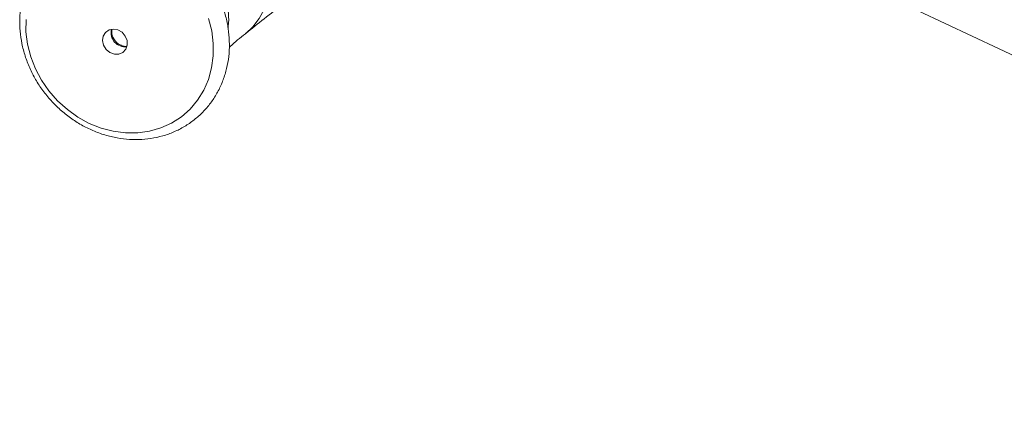
# Paper-space layout '_Диметрия' of a CAD drawing. Units: millimetres. Extents: x -887 to 777, y -66 to 1958.
# Drawn here: x -604 to -400, y 1626 to 1706 of the extents above; entities that cross this region are included whole.
import ezdxf

# ---------------------------------------------------------------- set-up
doc = ezdxf.new("R2010")
doc.units = ezdxf.units.MM

psp = doc.layouts.new('_Диметрия')

# ---------------------------------------------------------------- linework, layer by layer
at = {"color": 7, "linetype": 'Continuous', "lineweight": 15}
psp.add_line((-505.22, 1749.11), (-243.99, 1626.22), dxfattribs=at)
at = {"color": 8, "linetype": 'Continuous', "lineweight": 15, "flags": 128}
psp.add_lwpolyline([(-579.4, 1728.26), (-579.01, 1728.63), (-577.32, 1729.94), (-575.42, 1730.96), (-573.37, 1731.68), (-571.19, 1732.06), (-568.94, 1732.11), (-566.67, 1731.82), (-564.42, 1731.2), (-562.24, 1730.27), (-560.18, 1729.04), (-558.29, 1727.53), (-556.6, 1725.79), (-555.15, 1723.84), (-553.96, 1721.74), (-553.07, 1719.52), (-552.5, 1717.23), (-552.25, 1714.92), (-552.34, 1712.64), (-552.75, 1710.44), (-553.49, 1708.37), (-554.53, 1706.46), (-555.85, 1704.77), (-557.41, 1703.33)], dxfattribs=at)
at = {"color": 7, "linetype": 'Continuous', "lineweight": 15, "flags": 128}
for points in [[(-565.04, 1706.46), (-564.39, 1703.9), (-564.06, 1701.32), (-564.06, 1698.75), (-564.4, 1696.26), (-565.07, 1693.87), (-566.04, 1691.62), (-567.32, 1689.57), (-568.87, 1687.73), (-570.67, 1686.15), (-572.69, 1684.85), (-574.9, 1683.85), (-577.25, 1683.17), (-579.71, 1682.82), (-582.23, 1682.81), (-584.77, 1683.14), (-587.29, 1683.8), (-589.74, 1684.77), (-592.09, 1686.05), (-594.29, 1687.62), (-596.3, 1689.43), (-598.1, 1691.48), (-599.64, 1693.71), (-600.91, 1696.09), (-601.88, 1698.58), (-602.53, 1701.14), (-602.86, 1703.72), (-602.85, 1706.28)], [(-586.85, 1702.82), (-586.38, 1703.59), (-585.65, 1704.11), (-584.75, 1704.29), (-583.81, 1704.12), (-582.95, 1703.62), (-582.28, 1702.86), (-581.9, 1701.94), (-581.87, 1700.98), (-582.17, 1700.12), (-582.78, 1699.47), (-583.61, 1699.11), (-584.55, 1699.11), (-585.46, 1699.44), (-586.24, 1700.09), (-586.77, 1700.94), (-586.98, 1701.9), (-586.85, 1702.82)]]:
    psp.add_lwpolyline(points, dxfattribs=at)
at = {"color": 8, "linetype": 'Continuous', "lineweight": 15}
psp.add_arc((-582.32, 1703.52), 2.9, 165.3186, 277.5006, dxfattribs=at)
at = {"color": 7, "linetype": 'Continuous', "lineweight": 15}
for points, knots in [([(-557.42, 1703.35), (-554.8, 1705.41), (-548.97, 1709.99), (-540.12, 1717.41), (-530.87, 1725.54), (-522.08, 1733.66), (-516.48, 1739.17), (-513.81, 1741.8)], [0, 0, 0, 0, 0.171829, 0.383286, 0.594827, 0.806303, 1, 1, 1, 1]), ([(-602.96, 1712.75), (-603.11, 1712.31), (-603.52, 1711.07), (-603.95, 1708.96), (-604.18, 1706.43), (-604.11, 1703.86), (-603.74, 1701.28), (-603.07, 1698.72), (-602.12, 1696.23), (-600.9, 1693.83), (-599.42, 1691.57), (-597.7, 1689.47), (-595.78, 1687.56), (-593.67, 1685.87), (-591.4, 1684.42), (-589, 1683.23), (-586.51, 1682.33), (-583.96, 1681.71), (-581.39, 1681.41), (-578.84, 1681.41), (-576.34, 1681.71), (-573.92, 1682.32), (-571.62, 1683.22), (-569.48, 1684.4), (-567.52, 1685.85), (-565.77, 1687.53), (-564.24, 1689.42), (-562.97, 1691.51), (-561.97, 1693.76), (-561.25, 1696.14), (-560.81, 1698.62), (-560.68, 1701.17), (-560.84, 1703.75), (-561.3, 1706.33), (-562.05, 1708.87), (-563.08, 1711.33), (-564.38, 1713.69), (-565.93, 1715.91), (-567.71, 1717.96), (-569.69, 1719.81), (-571.86, 1721.43), (-574.17, 1722.81), (-576.59, 1723.91), (-579.1, 1724.73), (-581.66, 1725.25), (-584.23, 1725.47), (-586.77, 1725.38), (-589.26, 1724.98), (-591.64, 1724.29), (-593.89, 1723.3), (-595.99, 1722.04), (-597.89, 1720.53), (-599.58, 1718.78), (-601.02, 1716.82), (-602.17, 1714.8), (-602.71, 1713.4), (-602.96, 1712.75)], [0, 0, 0, 0, 0.010558, 0.029158, 0.047794, 0.066481, 0.085216, 0.103991, 0.1228, 0.141636, 0.160492, 0.179365, 0.198248, 0.217139, 0.236033, 0.254924, 0.273806, 0.29267, 0.311507, 0.330305, 0.349055, 0.367749, 0.386384, 0.404963, 0.423496, 0.441999, 0.460489, 0.478981, 0.497496, 0.516048, 0.534647, 0.553299, 0.572, 0.590747, 0.609533, 0.628351, 0.647194, 0.666055, 0.684931, 0.703818, 0.72271, 0.741603, 0.760492, 0.77937, 0.798228, 0.817054, 0.835839, 0.854573, 0.87325, 0.891868, 0.910432, 0.928954, 0.947452, 0.96594, 0.984437, 1, 1, 1, 1]), ([(-581.96, 1700.74), (-582.08, 1700.73), (-582.44, 1700.69), (-583.14, 1700.89), (-583.93, 1701.35), (-584.57, 1702.04), (-584.97, 1702.84), (-585.14, 1703.61), (-585.07, 1704.03), (-585.04, 1704.22)], [0, 0, 0, 0, 0.078521, 0.24643, 0.407133, 0.564729, 0.721095, 0.877273, 1, 1, 1, 1]), ([(-560.76, 1700.52), (-560.69, 1700.59), (-559.64, 1701.59), (-558.48, 1702.49), (-557.4, 1703.32)], [0, 0, 0, 0, 0.063778, 1, 1, 1, 1])]:
    psp.add_open_spline(points, degree=3, knots=knots, dxfattribs=at)
at = {"color": 8, "linetype": 'Continuous', "lineweight": 15}
psp.add_open_spline([(-566.12, 1716.06), (-566.18, 1716.18), (-566.35, 1716.53), (-566.51, 1716.94), (-566.53, 1717.21), (-566.48, 1717.28), (-566.41, 1717.31), (-566.29, 1717.32), (-565.95, 1717.18), (-564.99, 1716.49), (-563.67, 1715.01), (-562.36, 1712.83), (-561.44, 1710.51), (-560.94, 1708.06), (-560.8, 1706.06), (-560.99, 1704.92), (-561.04, 1704.6)], degree=3, knots=[0, 0, 0, 0, 0.025519, 0.069836, 0.085872, 0.100443, 0.101693, 0.116036, 0.139271, 0.186319, 0.343837, 0.488818, 0.637677, 0.786846, 0.939955, 1, 1, 1, 1], dxfattribs=at)

doc.saveas('drawing.dxf')
